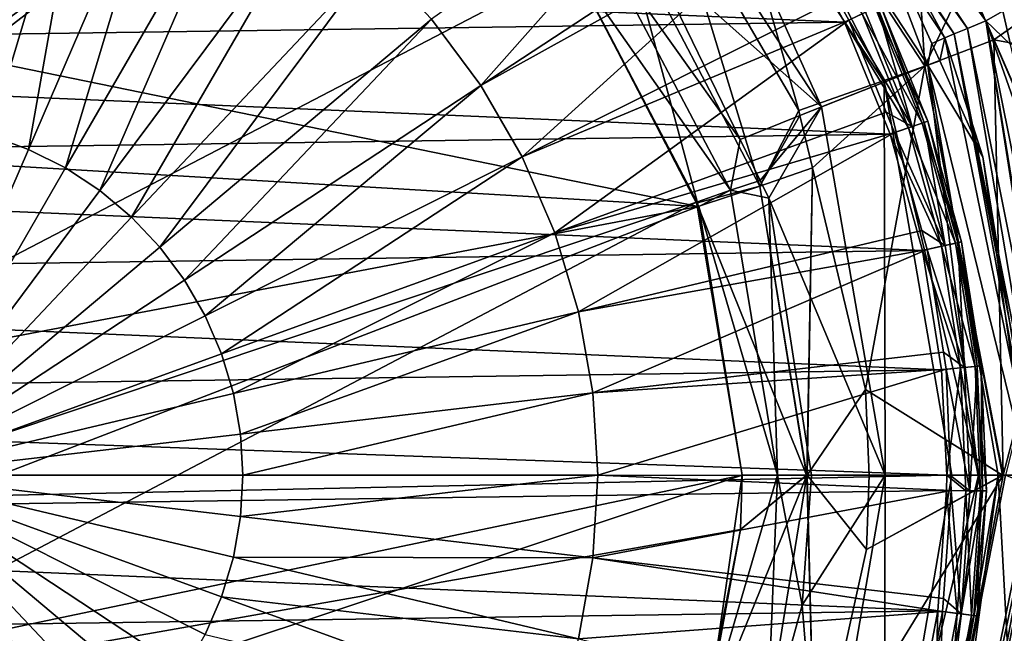
# Model space of a CAD drawing. Extents: x -848 to 848, y -375 to 375.
# Drawn here: x 396 to 431, y -6 to 16 of the extents above; entities that cross this region are included whole.
import ezdxf

# ---------------------------------------------------------------- set-up
doc = ezdxf.new("R2010")
doc.units = 0
doc.header["$MEASUREMENT"] = 0
doc.layers.add('LAYER00001', color=7, linetype='CONTINUOUS')
doc.layers.add('LAYER00004', color=7, linetype='CONTINUOUS')

msp = doc.modelspace()

# ---------------------------------------------------------------- linework, layer by layer
at = {"layer": 'LAYER00001', "color": 7}
for points in [[(361.8, 1.63, 96.6), (398.123, 28.976, 96.6), (391.5, 29.936, 96.6)], [(420.958, 29.453, 109.955), (420.467, 28.962, 109.64), (429.97, 15.935, 109.955)], [(430.566, 16.274, 110.089), (420.958, 29.453, 109.955), (429.97, 15.935, 109.955)], [(400.004, 28.703, 96.6), (398.123, 28.976, 96.6), (361.8, 1.63, 96.6)], [(361.8, 1.63, 96.6), (407.768, 24.968, 96.6), (400.004, 28.703, 96.6)], [(420.467, 28.962, 109.64), (420.112, 28.607, 109.13), (429.329, 15.67, 109.64)], [(420.467, 28.962, 109.64), (429.329, 15.67, 109.64), (429.97, 15.935, 109.955)], [(428.865, 15.477, 109.13), (420.112, 28.607, 109.13), (419.857, 28.352, 108.291)], [(428.533, 15.34, 108.291), (428.865, 15.477, 109.13), (419.857, 28.352, 108.291)], [(428.533, 15.34, 108.291), (419.857, 28.352, 108.291), (425.306, 21.309, 107.434)], [(428.865, 15.477, 109.13), (429.329, 15.67, 109.64), (420.112, 28.607, 109.13)], [(418.124, 26.458, 101.263), (426.412, 13.784, 101.263), (419.285, 27.613, 104.244)], [(419.285, 27.613, 104.244), (426.412, 13.784, 101.263), (427.935, 14.386, 104.244)], [(419.285, 27.613, 104.244), (427.935, 14.386, 104.244), (425.306, 21.309, 107.434)], [(423.418, 12.787, 92.539), (418.89, 20.562, 92.539), (419.207, 27.535, 95.553)], [(419.207, 27.535, 95.553), (427.354, 21.997, 100.08), (427.832, 14.345, 95.553)], [(419.207, 27.535, 95.553), (427.832, 14.345, 95.553), (423.418, 12.787, 92.539)], [(416.45, 24.795, 98.813), (424.217, 12.917, 98.813), (418.124, 26.458, 101.263)], [(418.124, 26.458, 101.263), (424.217, 12.917, 98.813), (426.412, 13.784, 101.263)], [(429.306, 17.472, 100.08), (445.202, 25.743, 100.664), (430.257, 15.267, 100.08)], [(430.257, 15.267, 100.08), (445.202, 25.743, 100.664), (445.714, 12.464, 100.557)], [(361.564, 0, 96.6), (362.913, -8.357, 96.6), (407.768, 24.968, 96.6)], [(361.564, 0, 96.6), (407.768, 24.968, 96.6), (361.8, 1.63, 96.6)], [(362.913, -8.357, 96.6), (363.085, -9.421, 96.6), (407.768, 24.968, 96.6)], [(415.492, 17.903, 96.6), (407.768, 24.968, 96.6), (363.085, -9.421, 96.6)], [(416.45, 24.795, 98.813), (418.222, 18.255, 97.112), (424.217, 12.917, 98.813)], [(427.354, 21.997, 100.08), (429.306, 17.472, 100.08), (427.832, 14.345, 95.553)], [(425.306, 21.309, 107.434), (428.081, 15.141, 107.434), (428.533, 15.34, 108.291)], [(425.306, 21.309, 107.434), (427.935, 14.386, 104.244), (428.081, 15.141, 107.434)], [(445.207, 21.056, 110.596), (430.566, 16.274, 110.089), (430.837, 15.107, 110.089)], [(417.252, 19.314, 91.833), (418.89, 20.562, 92.539), (422.05, 10.142, 91.833)], [(422.05, 10.142, 91.833), (418.89, 20.562, 92.539), (423.418, 12.787, 92.539)], [(364.389, 12.7, 91.6), (369.191, 19.825, 91.6), (419.892, 9.429, 91.6)], [(419.892, 9.429, 91.6), (369.191, 19.825, 91.6), (415.522, 17.864, 91.6)], [(415.522, 17.864, 91.6), (417.252, 19.314, 91.833), (419.872, 9.553, 91.6)], [(419.872, 9.553, 91.6), (417.252, 19.314, 91.833), (422.05, 10.142, 91.833)], [(416.441, 18.705, 96.729), (415.492, 17.903, 96.6), (421.03, 9.994, 96.729)], [(421.03, 9.994, 96.729), (421.37, 11.773, 97.112), (416.441, 18.705, 96.729)], [(416.441, 18.705, 96.729), (421.37, 11.773, 97.112), (418.222, 18.255, 97.112)], [(418.222, 18.255, 97.112), (421.37, 11.773, 97.112), (424.217, 12.917, 98.813)], [(363.085, -9.421, 96.6), (419.83, 9.583, 96.6), (415.492, 17.903, 96.6)], [(421.03, 9.994, 96.729), (415.492, 17.903, 96.6), (419.83, 9.583, 96.6)], [(419.892, 9.429, 91.6), (415.522, 17.864, 91.6), (419.872, 9.553, 91.6)], [(427.832, 14.345, 95.553), (429.306, 17.472, 100.08), (430.257, 15.267, 100.08)], [(430.566, 16.274, 110.089), (429.97, 15.935, 109.955), (430.837, 15.107, 110.089)], [(429.97, 15.935, 109.955), (429.329, 15.67, 109.64), (432.475, 0, 109.62)], [(432.555, 0, 109.705), (433.169, 0, 109.888), (429.97, 15.935, 109.955)], [(431.418, 12.606, 110.089), (429.97, 15.935, 109.955), (431.977, 10.199, 110.089)], [(431.977, 10.199, 110.089), (429.97, 15.935, 109.955), (433.169, 0, 109.888)], [(430.837, 15.107, 110.089), (429.97, 15.935, 109.955), (431.418, 12.606, 110.089)], [(429.97, 15.935, 109.955), (432.475, 0, 109.62), (432.555, 0, 109.705)], [(431.985, 0, 109.1), (429.329, 15.67, 109.64), (428.865, 15.477, 109.13)], [(431.985, 0, 109.1), (432.475, 0, 109.62), (429.329, 15.67, 109.64)], [(427.832, 14.345, 95.553), (430.257, 15.267, 100.08), (430.58, 0, 95.589)], [(428.354, 14.534, 107.434), (428.533, 15.34, 108.291), (428.081, 15.141, 107.434)], [(429.87, 11.165, 107.434), (428.533, 15.34, 108.291), (428.354, 14.534, 107.434)], [(431.671, 0, 108.272), (428.865, 15.477, 109.13), (428.533, 15.34, 108.291)], [(429.87, 11.165, 107.434), (431.671, 0, 108.272), (428.533, 15.34, 108.291)], [(431.843, 0, 108.95), (431.985, 0, 109.1), (428.865, 15.477, 109.13)], [(431.671, 0, 108.272), (431.843, 0, 108.95), (428.865, 15.477, 109.13)], [(430.58, 0, 95.589), (430.257, 15.267, 100.08), (432.934, 9.063, 100.08)], [(430.257, 15.267, 100.08), (445.714, 12.464, 100.557), (432.934, 9.063, 100.08)], [(427.935, 14.386, 104.244), (428.354, 14.534, 107.434), (428.081, 15.141, 107.434)], [(427.935, 14.386, 104.244), (429.87, 11.165, 107.434), (428.354, 14.534, 107.434)], [(423.418, 12.787, 92.539), (427.832, 14.345, 95.553), (423.458, 12.622, 92.539)], [(427.832, 14.345, 95.553), (423.898, 10.778, 92.539), (423.458, 12.622, 92.539)], [(427.832, 14.345, 95.553), (425.753, 3.004, 92.539), (423.898, 10.778, 92.539)], [(430.551, 0, 95.57), (425.753, 3.004, 92.539), (427.832, 14.345, 95.553)], [(426.412, 13.784, 101.263), (429.72, 0, 102.294), (427.935, 14.386, 104.244)], [(430.58, 0, 95.589), (430.551, 0, 95.57), (427.832, 14.345, 95.553)], [(431.458, 0, 107.434), (429.87, 11.165, 107.434), (427.935, 14.386, 104.244)], [(427.935, 14.386, 104.244), (429.72, 0, 102.294), (430.409, 0, 104.333)], [(427.935, 14.386, 104.244), (430.409, 0, 104.333), (431.458, 0, 107.434)], [(424.217, 12.917, 98.813), (426.441, 0, 99.114), (426.412, 13.784, 101.263)], [(426.412, 13.784, 101.263), (426.441, 0, 99.114), (428.784, 0, 100.933)], [(426.412, 13.784, 101.263), (428.784, 0, 100.933), (429.72, 0, 102.294)], [(424.217, 12.917, 98.813), (421.37, 11.773, 97.112), (422.069, 10.333, 97.112)], [(422.05, 10.142, 91.833), (423.418, 12.787, 92.539), (423.458, 12.622, 92.539)], [(422.069, 10.333, 97.112), (422.369, 9.715, 97.112), (424.217, 12.917, 98.813)], [(424.217, 12.917, 98.813), (422.369, 9.715, 97.112), (426.441, 0, 99.114)], [(361.829, -1.622, 91.6), (364.389, 12.7, 91.6), (419.892, 9.429, 91.6)], [(423.458, 12.622, 92.539), (423.898, 10.778, 92.539), (422.05, 10.142, 91.833)], [(421.03, 9.994, 96.729), (422.069, 10.333, 97.112), (421.37, 11.773, 97.112)], [(431.458, 0, 107.434), (431.671, 0, 108.272), (429.87, 11.165, 107.434)], [(423.704, 0, 91.837), (422.05, 10.142, 91.833), (423.898, 10.778, 92.539)], [(423.704, 0, 91.837), (423.898, 10.778, 92.539), (423.708, 0, 91.837)], [(423.708, 0, 91.837), (423.898, 10.778, 92.539), (425.753, 3.004, 92.539)], [(419.872, 9.553, 91.6), (422.05, 10.142, 91.833), (419.892, 9.429, 91.6)], [(423.69, 0, 91.835), (419.892, 9.429, 91.6), (422.05, 10.142, 91.833)], [(422.369, 9.715, 97.112), (422.069, 10.333, 97.112), (421.03, 9.994, 96.729)], [(423.69, 0, 91.835), (422.05, 10.142, 91.833), (423.704, 0, 91.837)], [(421.03, 9.994, 96.729), (419.83, 9.583, 96.6), (419.915, 9.421, 96.6)], [(422.675, 0, 96.729), (421.03, 9.994, 96.729), (419.915, 9.421, 96.6)], [(422.675, 0, 96.729), (422.369, 9.715, 97.112), (421.03, 9.994, 96.729)], [(422.369, 9.715, 97.112), (423.862, 0, 97.112), (426.441, 0, 99.114)], [(423.862, 0, 97.112), (422.369, 9.715, 97.112), (422.675, 0, 96.729)], [(364.378, -11.941, 91.6), (361.829, -1.622, 91.6), (419.892, 9.429, 91.6)], [(363.085, -9.421, 96.6), (367.559, -17.953, 96.6), (419.83, 9.583, 96.6)], [(364.378, -11.941, 91.6), (419.892, 9.429, 91.6), (421.437, 0, 91.6)], [(421.436, 0, 96.6), (419.83, 9.583, 96.6), (367.559, -17.953, 96.6)], [(419.915, 9.421, 96.6), (419.83, 9.583, 96.6), (421.436, 0, 96.6)], [(421.437, 0, 91.6), (419.892, 9.429, 91.6), (423.69, 0, 91.835)], [(422.675, 0, 96.729), (419.915, 9.421, 96.6), (421.436, 0, 96.6)], [(430.58, 0, 95.589), (432.934, 9.063, 100.08), (430.657, 0, 95.639)], [(423.708, 0, 91.837), (425.753, 3.004, 92.539), (425.884, 0, 92.539)], [(430.551, 0, 95.57), (425.884, 0, 92.539), (425.753, 3.004, 92.539)], [(421.437, 0, 91.6), (421.376, -1.903, 91.6), (364.378, -11.941, 91.6)], [(421.436, 0, 96.6), (367.559, -17.953, 96.6), (420.224, -8.38, 96.6)], [(421.376, -1.903, 91.6), (423.704, 0, 91.837), (420.075, -8.927, 91.6)], [(420.075, -8.927, 91.6), (423.704, 0, 91.837), (422.064, -10.144, 91.836)], [(420.224, -8.38, 96.6), (422.306, -8.988, 97.112), (422.675, 0, 96.729)], [(420.224, -8.38, 96.6), (422.675, 0, 96.729), (421.436, 0, 96.6)], [(421.437, 0, 91.6), (423.69, 0, 91.835), (421.376, -1.903, 91.6)], [(421.376, -1.903, 91.6), (423.69, 0, 91.835), (423.704, 0, 91.837)], [(422.064, -10.144, 91.836), (423.704, 0, 91.837), (423.981, -10.798, 92.539)], [(422.675, 0, 96.729), (422.306, -8.988, 97.112), (423.539, -4.556, 97.112)], [(422.675, 0, 96.729), (423.539, -4.556, 97.112), (423.862, 0, 97.112)], [(426.441, 0, 99.114), (423.862, 0, 97.112), (423.539, -4.556, 97.112)], [(423.539, -4.556, 97.112), (424.217, -12.917, 98.813), (426.441, 0, 99.114)], [(423.981, -10.798, 92.539), (423.704, 0, 91.837), (423.708, 0, 91.837)], [(423.981, -10.798, 92.539), (423.708, 0, 91.837), (425.785, -2.607, 92.539)], [(425.785, -2.607, 92.539), (423.708, 0, 91.837), (425.884, 0, 92.539)], [(430.58, 0, 95.589), (427.857, -14.355, 95.576), (423.981, -10.798, 92.539)], [(430.58, 0, 95.589), (423.981, -10.798, 92.539), (425.785, -2.607, 92.539)], [(426.441, 0, 99.114), (424.217, -12.917, 98.813), (426.412, -13.783, 101.263)], [(430.58, 0, 95.589), (425.785, -2.607, 92.539), (430.551, 0, 95.57)], [(430.551, 0, 95.57), (425.785, -2.607, 92.539), (425.884, 0, 92.539)], [(426.441, 0, 99.114), (426.412, -13.783, 101.263), (428.784, 0, 100.933)], [(428.784, 0, 100.933), (426.412, -13.783, 101.263), (429.72, 0, 102.294)], [(429.72, 0, 102.294), (426.412, -13.783, 101.263), (427.936, -14.385, 104.244)], [(430.657, 0, 95.639), (434.194, -1.396, 100.08), (427.857, -14.355, 95.576)], [(430.657, 0, 95.639), (427.857, -14.355, 95.576), (430.58, 0, 95.589)], [(429.72, 0, 102.294), (427.936, -14.385, 104.244), (430.409, 0, 104.333)], [(430.409, 0, 104.333), (427.936, -14.385, 104.244), (428.414, -14.592, 107.434)], [(430.409, 0, 104.333), (428.414, -14.592, 107.434), (430.796, -7.26, 107.434)], [(430.796, -7.26, 107.434), (431.458, 0, 107.434), (430.409, 0, 104.333)], [(431.671, 0, 108.272), (430.796, -7.26, 107.434), (428.533, -15.34, 108.292)], [(428.533, -15.34, 108.292), (428.865, -15.478, 109.13), (431.843, 0, 108.95)], [(428.533, -15.34, 108.292), (431.843, 0, 108.95), (431.671, 0, 108.272)], [(428.865, -15.478, 109.13), (431.985, 0, 109.1), (431.843, 0, 108.95)], [(428.865, -15.478, 109.13), (429.329, -15.67, 109.64), (432.475, 0, 109.62)], [(428.865, -15.478, 109.13), (432.475, 0, 109.62), (431.985, 0, 109.1)], [(433.169, 0, 109.888), (432.555, 0, 109.705), (429.329, -15.67, 109.64)], [(429.329, -15.67, 109.64), (432.555, 0, 109.705), (432.475, 0, 109.62)], [(429.97, -15.936, 109.955), (433.169, 0, 109.888), (429.329, -15.67, 109.64)], [(429.97, -15.936, 109.955), (430.557, -14.838, 110.089), (433.169, 0, 109.888)], [(433.169, 0, 109.888), (430.557, -14.838, 110.089), (431.598, -12.484, 110.089)], [(434.194, -1.396, 100.08), (432.937, -9.139, 100.08), (427.857, -14.355, 95.576)], [(364.378, -11.941, 91.6), (421.376, -1.903, 91.6), (419.907, -9.428, 91.6)], [(421.376, -1.903, 91.6), (420.075, -8.927, 91.6), (419.907, -9.428, 91.6)], [(422.306, -8.988, 97.112), (424.217, -12.917, 98.813), (423.539, -4.556, 97.112)]]:
    msp.add_3dface(points, dxfattribs=at)
at = {"layer": 'LAYER00004', "color": 253}
for points in [[(398.634, 23.831, 111.227), (395.82, 24.498, 111.227), (395.07, 11.925, 111.964)], [(396.43, 11.43, 111.964), (398.634, 23.831, 111.227), (395.07, 11.925, 111.964)], [(401.353, 22.841, 111.227), (398.634, 23.831, 111.227), (396.43, 11.43, 111.964)], [(412.284, 13.67, 111.227), (420.683, 23.175, 110), (410.556, 15.99, 111.227)], [(422.601, 20.454, 110), (420.683, 23.175, 110), (412.284, 13.67, 111.227)], [(397.724, 10.78, 111.964), (401.353, 22.841, 111.227), (396.43, 11.43, 111.964)], [(403.938, 21.543, 111.227), (401.353, 22.841, 111.227), (397.724, 10.78, 111.964)], [(398.933, 9.985, 111.964), (403.938, 21.543, 111.227), (397.724, 10.78, 111.964)], [(406.355, 19.954, 111.227), (403.938, 21.543, 111.227), (398.933, 9.985, 111.964)], [(423.134, 19.698, 110), (422.601, 20.454, 110), (412.284, 13.67, 111.227)], [(400.042, 9.054, 111.964), (406.355, 19.954, 111.227), (398.933, 9.985, 111.964)], [(408.571, 18.094, 111.227), (406.355, 19.954, 111.227), (400.042, 9.054, 111.964)], [(413.73, 11.164, 111.227), (423.134, 19.698, 110), (412.284, 13.67, 111.227)], [(424.768, 16.706, 110), (423.134, 19.698, 110), (413.73, 11.164, 111.227)], [(425.024, 15.892, 107.21), (359.459, 18.703, 107.21), (422.994, 19.61, 107.21)], [(425.635, 16.182, 107.384), (425.024, 15.892, 107.21), (422.994, 19.61, 107.21)], [(425.024, 15.892, 107.21), (357.536, 14.928, 107.21), (359.459, 18.703, 107.21)], [(401.035, 8.001, 111.964), (408.571, 18.094, 111.227), (400.042, 9.054, 111.964)], [(410.556, 15.99, 111.227), (408.571, 18.094, 111.227), (401.035, 8.001, 111.964)], [(425.173, 15.963, 110), (424.768, 16.706, 110), (413.73, 11.164, 111.227)], [(424.768, 16.706, 110), (425.173, 15.963, 110), (425.761, 16.242, 109.747)], [(427.389, 12.23, 109.747), (425.761, 16.242, 109.747), (425.173, 15.963, 110)], [(425.635, 16.182, 107.384), (426.094, 16.399, 107.862), (427.737, 12.349, 107.862)], [(426.166, 16.434, 109.212), (425.761, 16.242, 109.747), (427.389, 12.23, 109.747)], [(426.094, 16.399, 107.862), (426.287, 16.491, 108.527), (427.94, 12.418, 108.527)], [(427.737, 12.349, 107.862), (426.094, 16.399, 107.862), (427.94, 12.418, 108.527)], [(426.287, 16.491, 108.527), (426.166, 16.434, 109.212), (427.813, 12.375, 109.212)], [(427.813, 12.375, 109.212), (426.166, 16.434, 109.212), (427.389, 12.23, 109.747)], [(427.94, 12.418, 108.527), (426.287, 16.491, 108.527), (427.813, 12.375, 109.212)], [(426.617, 11.967, 107.21), (357.536, 14.928, 107.21), (425.024, 15.892, 107.21)], [(401.9, 6.84, 111.964), (410.556, 15.99, 111.227), (401.035, 8.001, 111.964)], [(412.284, 13.67, 111.227), (410.556, 15.99, 111.227), (401.9, 6.84, 111.964)], [(414.876, 8.508, 111.227), (425.173, 15.963, 110), (413.73, 11.164, 111.227)], [(426.485, 12.732, 110), (425.173, 15.963, 110), (414.876, 8.508, 111.227)], [(425.024, 15.892, 107.21), (425.635, 16.182, 107.384), (427.257, 12.185, 107.384)], [(427.257, 12.185, 107.384), (426.617, 11.967, 107.21), (425.024, 15.892, 107.21)], [(427.389, 12.23, 109.747), (425.173, 15.963, 110), (426.485, 12.732, 110)], [(427.257, 12.185, 107.384), (425.635, 16.182, 107.384), (427.737, 12.349, 107.862)], [(426.617, 11.967, 107.21), (356.056, 10.96, 107.21), (357.536, 14.928, 107.21)], [(402.624, 5.587, 111.964), (412.284, 13.67, 111.227), (401.9, 6.84, 111.964)], [(413.73, 11.164, 111.227), (412.284, 13.67, 111.227), (402.624, 5.587, 111.964)], [(426.774, 12.021, 110), (426.485, 12.732, 110), (414.876, 8.508, 111.227)], [(426.485, 12.732, 110), (426.774, 12.021, 110), (427.389, 12.23, 109.747)], [(427.737, 12.349, 107.862), (427.94, 12.418, 108.527), (429.118, 8.183, 108.527)], [(427.94, 12.418, 108.527), (427.813, 12.375, 109.212), (428.987, 8.155, 109.212)], [(429.118, 8.183, 108.527), (427.94, 12.418, 108.527), (428.987, 8.155, 109.212)], [(426.617, 11.967, 107.21), (427.257, 12.185, 107.384), (428.413, 8.03, 107.384)], [(428.55, 8.06, 109.747), (427.389, 12.23, 109.747), (426.774, 12.021, 110)], [(427.257, 12.185, 107.384), (427.737, 12.349, 107.862), (428.909, 8.138, 107.862)], [(428.413, 8.03, 107.384), (427.257, 12.185, 107.384), (428.909, 8.138, 107.862)], [(427.813, 12.375, 109.212), (427.389, 12.23, 109.747), (428.55, 8.06, 109.747)], [(428.909, 8.138, 107.862), (427.737, 12.349, 107.862), (429.118, 8.183, 108.527)], [(428.987, 8.155, 109.212), (427.813, 12.375, 109.212), (428.55, 8.06, 109.747)], [(427.752, 7.886, 107.21), (356.056, 10.96, 107.21), (426.617, 11.967, 107.21)], [(396.43, 11.43, 111.964), (395.07, 11.925, 111.964), (391.5, 0, 112.21)], [(415.705, 5.737, 111.227), (426.774, 12.021, 110), (414.876, 8.508, 111.227)], [(427.729, 8.585, 110), (426.774, 12.021, 110), (415.705, 5.737, 111.227)], [(428.413, 8.03, 107.384), (427.752, 7.886, 107.21), (426.617, 11.967, 107.21)], [(428.55, 8.06, 109.747), (426.774, 12.021, 110), (427.729, 8.585, 110)], [(397.724, 10.78, 111.964), (396.43, 11.43, 111.964), (391.5, 0, 112.21)], [(403.197, 4.257, 111.964), (413.73, 11.164, 111.227), (402.624, 5.587, 111.964)], [(414.876, 8.508, 111.227), (413.73, 11.164, 111.227), (403.197, 4.257, 111.964)], [(427.752, 7.886, 107.21), (355.037, 6.848, 107.21), (356.056, 10.96, 107.21)], [(398.933, 9.985, 111.964), (397.724, 10.78, 111.964), (391.5, 0, 112.21)], [(400.042, 9.054, 111.964), (398.933, 9.985, 111.964), (391.5, 0, 112.21)], [(401.035, 8.001, 111.964), (400.042, 9.054, 111.964), (391.5, 0, 112.21)], [(403.612, 2.871, 111.964), (414.876, 8.508, 111.227), (403.197, 4.257, 111.964)], [(415.705, 5.737, 111.227), (414.876, 8.508, 111.227), (403.612, 2.871, 111.964)], [(427.914, 7.921, 110), (427.729, 8.585, 110), (415.705, 5.737, 111.227)], [(427.729, 8.585, 110), (427.914, 7.921, 110), (428.55, 8.06, 109.747)], [(401.9, 6.84, 111.964), (401.035, 8.001, 111.964), (391.5, 0, 112.21)], [(427.752, 7.886, 107.21), (428.413, 8.03, 107.384), (429.087, 3.77, 107.384)], [(429.227, 3.784, 109.747), (428.55, 8.06, 109.747), (427.914, 7.921, 110)], [(428.413, 8.03, 107.384), (428.909, 8.138, 107.862), (429.593, 3.82, 107.862)], [(429.087, 3.77, 107.384), (428.413, 8.03, 107.384), (429.593, 3.82, 107.862)], [(428.987, 8.155, 109.212), (428.55, 8.06, 109.747), (429.227, 3.784, 109.747)], [(428.909, 8.138, 107.862), (429.118, 8.183, 108.527), (429.805, 3.842, 108.527)], [(429.593, 3.82, 107.862), (428.909, 8.138, 107.862), (429.805, 3.842, 108.527)], [(429.118, 8.183, 108.527), (428.987, 8.155, 109.212), (429.672, 3.828, 109.212)], [(429.672, 3.828, 109.212), (428.987, 8.155, 109.212), (429.227, 3.784, 109.747)], [(429.805, 3.842, 108.527), (429.118, 8.183, 108.527), (429.672, 3.828, 109.212)], [(428.415, 3.702, 107.21), (355.037, 6.848, 107.21), (427.752, 7.886, 107.21)], [(416.208, 2.888, 111.227), (427.914, 7.921, 110), (415.705, 5.737, 111.227)], [(428.484, 4.322, 110), (427.914, 7.921, 110), (416.208, 2.888, 111.227)], [(429.087, 3.77, 107.384), (428.415, 3.702, 107.21), (427.752, 7.886, 107.21)], [(429.227, 3.784, 109.747), (427.914, 7.921, 110), (428.484, 4.322, 110)], [(428.415, 3.702, 107.21), (354.495, 2.647, 107.21), (355.037, 6.848, 107.21)], [(402.624, 5.587, 111.964), (401.9, 6.84, 111.964), (391.5, 0, 112.21)], [(403.197, 4.257, 111.964), (402.624, 5.587, 111.964), (391.5, 0, 112.21)], [(403.864, 1.445, 111.964), (415.705, 5.737, 111.227), (403.612, 2.871, 111.964)], [(416.208, 2.888, 111.227), (415.705, 5.737, 111.227), (403.864, 1.445, 111.964)], [(403.612, 2.871, 111.964), (403.197, 4.257, 111.964), (391.5, 0, 112.21)], [(428.579, 3.719, 110), (428.484, 4.322, 110), (416.208, 2.888, 111.227)], [(428.484, 4.322, 110), (428.579, 3.719, 110), (429.227, 3.784, 109.747)], [(429.087, 3.77, 107.384), (429.593, 3.82, 107.862), (429.78, -0.547, 107.862)], [(429.672, 3.828, 109.212), (429.227, 3.784, 109.747), (429.412, -0.541, 109.747)], [(429.86, -0.548, 109.212), (429.672, 3.828, 109.212), (429.412, -0.541, 109.747)], [(429.593, 3.82, 107.862), (429.805, 3.842, 108.527), (429.994, -0.55, 108.527)], [(429.78, -0.547, 107.862), (429.593, 3.82, 107.862), (429.994, -0.55, 108.527)], [(429.805, 3.842, 108.527), (429.672, 3.828, 109.212), (429.86, -0.548, 109.212)], [(429.994, -0.55, 108.527), (429.805, 3.842, 108.527), (429.86, -0.548, 109.212)], [(428.6, 0, 107.21), (354.495, 2.647, 107.21), (428.415, 3.702, 107.21)], [(416.376, 0, 111.227), (428.579, 3.719, 110), (416.208, 2.888, 111.227)], [(428.739, -0.001, 110), (428.579, 3.719, 110), (416.376, 0, 111.227)], [(428.415, 3.702, 107.21), (429.087, 3.77, 107.384), (428.6, 0, 107.21)], [(429.412, -0.541, 109.747), (429.227, 3.784, 109.747), (428.579, 3.719, 110)], [(429.412, -0.541, 109.747), (428.579, 3.719, 110), (428.739, -0.001, 110)], [(428.6, 0, 107.21), (429.087, 3.77, 107.384), (429.272, -0.539, 107.384)], [(429.272, -0.539, 107.384), (429.087, 3.77, 107.384), (429.78, -0.547, 107.862)], [(403.864, 1.445, 111.964), (403.612, 2.871, 111.964), (391.5, 0, 112.21)], [(403.948, 0, 111.964), (416.208, 2.888, 111.227), (403.864, 1.445, 111.964)], [(416.376, 0, 111.227), (416.208, 2.888, 111.227), (403.948, 0, 111.964)], [(354.495, 2.647, 107.21), (428.6, 0, 107.21), (354.434, -1.589, 107.21)], [(403.948, 0, 111.964), (403.864, 1.445, 111.964), (391.5, 0, 112.21)], [(354.434, -1.589, 107.21), (428.6, 0, 107.21), (428.596, -0.53, 107.21)], [(403.612, -2.871, 111.964), (403.864, -1.445, 111.964), (391.5, 0, 112.21)], [(403.197, -4.257, 111.964), (403.612, -2.871, 111.964), (391.5, 0, 112.21)], [(403.864, -1.445, 111.964), (403.948, 0, 111.964), (391.5, 0, 112.21)], [(402.624, -5.587, 111.964), (403.197, -4.257, 111.964), (391.5, 0, 112.21)], [(401.9, -6.84, 111.964), (402.624, -5.587, 111.964), (391.5, 0, 112.21)], [(401.035, -8.001, 111.964), (401.9, -6.84, 111.964), (391.5, 0, 112.21)], [(400.042, -9.054, 111.964), (401.035, -8.001, 111.964), (391.5, 0, 112.21)], [(398.933, -9.985, 111.964), (400.042, -9.054, 111.964), (391.5, 0, 112.21)], [(397.724, -10.78, 111.964), (398.933, -9.985, 111.964), (391.5, 0, 112.21)], [(396.43, -11.43, 111.964), (397.724, -10.78, 111.964), (391.5, 0, 112.21)], [(395.07, -11.925, 111.964), (396.43, -11.43, 111.964), (391.5, 0, 112.21)], [(416.208, -2.888, 111.227), (416.376, 0, 111.227), (403.864, -1.445, 111.964)], [(403.864, -1.445, 111.964), (416.376, 0, 111.227), (403.948, 0, 111.964)], [(416.208, -2.888, 111.227), (428.762, -0.532, 110), (416.376, 0, 111.227)], [(428.762, -0.532, 110), (428.739, -0.001, 110), (416.376, 0, 111.227)], [(429.272, -0.539, 107.384), (428.596, -0.53, 107.21), (428.6, 0, 107.21)], [(428.739, -0.001, 110), (428.762, -0.532, 110), (429.412, -0.541, 109.747)], [(354.434, -1.589, 107.21), (428.596, -0.53, 107.21), (428.294, -4.755, 107.21)], [(428.49, -4.325, 110), (428.762, -0.532, 110), (416.208, -2.888, 111.227)], [(428.964, -4.842, 107.384), (428.294, -4.755, 107.21), (428.596, -0.53, 107.21)], [(429.103, -4.86, 109.747), (428.762, -0.532, 110), (428.49, -4.325, 110)], [(428.596, -0.53, 107.21), (429.272, -0.539, 107.384), (428.964, -4.842, 107.384)], [(429.103, -4.86, 109.747), (429.412, -0.541, 109.747), (428.762, -0.532, 110)], [(428.964, -4.842, 107.384), (429.272, -0.539, 107.384), (429.468, -4.907, 107.862)], [(429.86, -0.548, 109.212), (429.412, -0.541, 109.747), (429.103, -4.86, 109.747)], [(429.547, -4.917, 109.212), (429.86, -0.548, 109.212), (429.103, -4.86, 109.747)], [(429.272, -0.539, 107.384), (429.78, -0.547, 107.862), (429.468, -4.907, 107.862)], [(429.468, -4.907, 107.862), (429.78, -0.547, 107.862), (429.68, -4.934, 108.527)], [(429.994, -0.55, 108.527), (429.86, -0.548, 109.212), (429.547, -4.917, 109.212)], [(429.68, -4.934, 108.527), (429.994, -0.55, 108.527), (429.547, -4.917, 109.212)], [(429.78, -0.547, 107.862), (429.994, -0.55, 108.527), (429.68, -4.934, 108.527)], [(354.434, -1.589, 107.21), (428.294, -4.755, 107.21), (354.857, -5.804, 107.21)], [(403.612, -2.871, 111.964), (416.208, -2.888, 111.227), (403.864, -1.445, 111.964)], [(403.197, -4.257, 111.964), (415.705, -5.737, 111.227), (403.612, -2.871, 111.964)], [(415.705, -5.737, 111.227), (416.208, -2.888, 111.227), (403.612, -2.871, 111.964)], [(415.705, -5.737, 111.227), (428.458, -4.776, 110), (416.208, -2.888, 111.227)], [(428.458, -4.776, 110), (428.49, -4.325, 110), (416.208, -2.888, 111.227)], [(402.624, -5.587, 111.964), (414.876, -8.508, 111.227), (403.197, -4.257, 111.964)], [(414.876, -8.508, 111.227), (415.705, -5.737, 111.227), (403.197, -4.257, 111.964)], [(428.49, -4.325, 110), (428.458, -4.776, 110), (429.103, -4.86, 109.747)], [(354.857, -5.804, 107.21), (428.294, -4.755, 107.21), (427.512, -8.918, 107.21)], [(427.742, -8.59, 110), (428.458, -4.776, 110), (415.705, -5.737, 111.227)], [(427.512, -8.918, 107.21), (428.294, -4.755, 107.21), (428.168, -9.081, 107.384)], [(428.304, -9.114, 109.747), (428.458, -4.776, 110), (427.742, -8.59, 110)], [(428.168, -9.081, 107.384), (428.294, -4.755, 107.21), (428.964, -4.842, 107.384)], [(428.304, -9.114, 109.747), (429.103, -4.86, 109.747), (428.458, -4.776, 110)], [(428.168, -9.081, 107.384), (428.964, -4.842, 107.384), (428.661, -9.203, 107.862)], [(429.547, -4.917, 109.212), (429.103, -4.86, 109.747), (428.304, -9.114, 109.747)], [(428.739, -9.222, 109.212), (429.547, -4.917, 109.212), (428.304, -9.114, 109.747)], [(428.964, -4.842, 107.384), (429.468, -4.907, 107.862), (428.661, -9.203, 107.862)], [(428.661, -9.203, 107.862), (429.468, -4.907, 107.862), (428.869, -9.254, 108.527)], [(429.68, -4.934, 108.527), (429.547, -4.917, 109.212), (428.739, -9.222, 109.212)], [(428.869, -9.254, 108.527), (429.68, -4.934, 108.527), (428.739, -9.222, 109.212)], [(429.468, -4.907, 107.862), (429.68, -4.934, 108.527), (428.869, -9.254, 108.527)]]:
    msp.add_3dface(points, dxfattribs=at)

doc.saveas('drawing.dxf')
